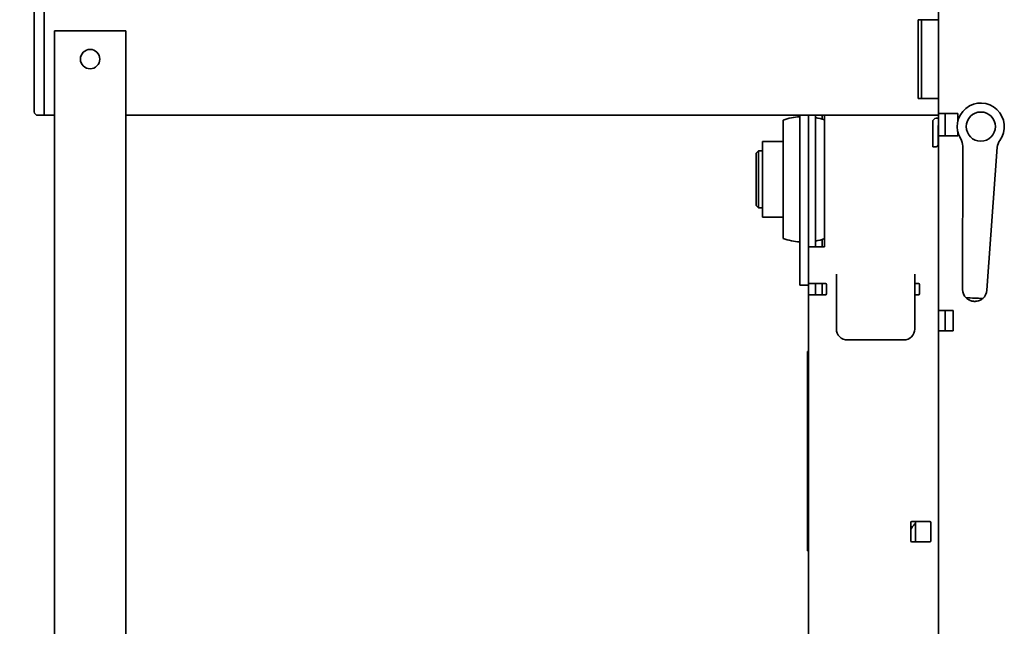
# Model space of a CAD drawing. Extents: x 8191 to 8662, y 60018 to 60314.
# Drawn here: x 8444 to 8461, y 60220 to 60231 of the extents above; entities that cross this region are included whole.
import ezdxf

# ---------------------------------------------------------------- set-up
doc = ezdxf.new("R2010")
doc.units = 0
doc.header["$MEASUREMENT"] = 0
doc.layers.get('Defpoints').update_dxf_attribs({"linetype": 'CONTINUOUS'})
doc.layers.add('AM_5', color=3, linetype='CONTINUOUS', lineweight=15)
doc.layers.add('Visible Edges(Pearson)', color=7, linetype='CONTINUOUS', lineweight=35)
doc.styles.add('CONVERTER_1', font='simplex.shx', dxfattribs={"width": 0.95})
doc.styles.add('Text1', font='arial.ttf', dxfattribs={"width": 0.95})
doc.dimstyles.new('ACAD DIMS$0', dxfattribs={"dimtxt": 3, "dimasz": 1.5, "dimexe": 1.5, "dimexo": 1.5, "dimgap": 0.09, "dimtad": 0, "dimtih": 1, "dimtoh": 1, "dimdec": 3, "dimzin": 12, "dimdsep": 46, "dimlunit": 4, "dimtxsty": 'CONVERTER_1', "dimcen": 0.09, "dimclrd": 1, "dimclre": 1, "dimclrt": 256, "dimadec": 0, "dimazin": 0, "dimtfac": 1, "dimtdec": 3, "dimtofl": 0, "dimtmove": 0, "dimatfit": 3, "dimfxl": 1, "dimfrac": 2, "dimtolj": 1, "dimtzin": 0, "dimarcsym": 0})

# ---------------------------------------------------------------- blocks, each defined once
blk = doc.blocks.new('*D7')
at = {"layer": 'AM_5', "color": 1, "linetype": 'ByBlock', "lineweight": -2, "transparency": 16777216}
for p, q in [((8456.105, 60265.49), (8432.13, 60265.49)), ((8433.63, 60263.99), (8433.63, 60235.846)), ((8433.63, 60203.802), (8433.63, 60231.218)), ((8443.302, 60202.302), (8432.13, 60202.302))]:
    blk.add_line(p, q, dxfattribs=at)
at = {"layer": 'AM_5', "color": 1, "transparency": 16777216}
for points in [[(8433.38, 60263.99), (8433.88, 60263.99), (8433.63, 60265.49)], [(8433.38, 60203.802), (8433.88, 60203.802), (8433.63, 60202.302)]]:
    blk.add_solid(points, dxfattribs=at)
at = {"layer": 'Defpoints', "color": 0, "transparency": 16777216}
for p in [(8433.63, 60265.49), (8457.605, 60265.49), (8444.802, 60202.302)]:
    blk.add_point(p, dxfattribs=at)
at = {"layer": 'AM_5', "color": 7, "transparency": 16777216, "insert": (8433.63, 60233.532), "char_height": 1.5, "attachment_point": 5, "style": 'Text1'}
blk.add_mtext('\\A1;5\'-3 1/4"\\P [1605mm]', dxfattribs=at)
blk = doc.blocks.new('*D6')
at = {"layer": 'AM_5', "color": 1, "linetype": 'ByBlock', "lineweight": -2, "transparency": 16777216}
for p, q in [((8456.105, 60289.866), (8422.5, 60289.866)), ((8424, 60288.366), (8424, 60246.312)), ((8424, 60203.802), (8424, 60241.683)), ((8443.302, 60202.302), (8422.5, 60202.302))]:
    blk.add_line(p, q, dxfattribs=at)
at = {"layer": 'AM_5', "color": 1, "transparency": 16777216}
for points in [[(8423.75, 60288.366), (8424.25, 60288.366), (8424, 60289.866)], [(8423.75, 60203.802), (8424.25, 60203.802), (8424, 60202.302)]]:
    blk.add_solid(points, dxfattribs=at)
at = {"layer": 'Defpoints', "color": 0, "transparency": 16777216}
for p in [(8424, 60289.866), (8457.605, 60289.866), (8444.802, 60202.302)]:
    blk.add_point(p, dxfattribs=at)
at = {"layer": 'AM_5', "color": 7, "transparency": 16777216, "insert": (8424, 60243.998), "char_height": 1.5, "attachment_point": 5, "style": 'Text1'}
blk.add_mtext('\\A1;7\'-3 1/2"\\P [2224mm]', dxfattribs=at)
blk = doc.blocks.new('*D10')
at = {"layer": 'AM_5', "color": 1, "linetype": 'ByBlock', "lineweight": -2, "transparency": 16777216}
for p, q in [((8456.105, 60314.025), (8411.674, 60314.025)), ((8413.174, 60312.525), (8413.174, 60260.054)), ((8413.174, 60203.802), (8413.174, 60255.426)), ((8443.302, 60202.302), (8411.674, 60202.302))]:
    blk.add_line(p, q, dxfattribs=at)
at = {"layer": 'AM_5', "color": 1, "transparency": 16777216}
for points in [[(8412.924, 60312.525), (8413.424, 60312.525), (8413.174, 60314.025)], [(8412.924, 60203.802), (8413.424, 60203.802), (8413.174, 60202.302)]]:
    blk.add_solid(points, dxfattribs=at)
at = {"layer": 'Defpoints', "color": 0, "transparency": 16777216}
for p in [(8413.174, 60314.025), (8457.605, 60314.025), (8444.802, 60202.302)]:
    blk.add_point(p, dxfattribs=at)
at = {"layer": 'AM_5', "color": 7, "transparency": 16777216, "insert": (8413.174, 60257.74), "char_height": 1.5, "attachment_point": 5, "style": 'Text1'}
blk.add_mtext('\\A1;9\'-3 3/4"\\P [2838mm]', dxfattribs=at)

msp = doc.modelspace()

# ---------------------------------------------------------------- linework, layer by layer
at = {"layer": 'Visible Edges(Pearson)'}
for p, q in [((8459.7564, 60231.2544), (8459.7564, 60228.9899)), ((8443.8821, 60230.7992), (8443.8821, 60229.1117)), ((8444.054, 60229.1117), (8444.054, 60230.7992)), ((8459.4013, 60230.5523), (8459.4013, 60230.631)), ((8459.4611, 60230.631), (8459.4013, 60230.631)), ((8459.4013, 60230.5523), (8459.4013, 60229.3318)), ((8459.4611, 60230.631), (8459.4611, 60230.5523)), ((8459.5701, 60230.631), (8459.4611, 60230.631)), ((8459.4611, 60229.3318), (8459.4611, 60230.5523)), ((8459.5701, 60230.631), (8459.7564, 60230.631)), ((8444.237, 60230.4418), (8444.487, 60230.4418)), ((8444.237, 60216.2568), (8444.237, 60230.4418)), ((8445.237, 60230.4418), (8444.487, 60230.4418)), ((8445.237, 60230.4418), (8445.487, 60230.4418)), ((8445.487, 60216.2568), (8445.487, 60230.4418)), ((8459.4013, 60229.2531), (8459.4013, 60229.3318)), ((8459.4013, 60229.2531), (8459.4611, 60229.2531)), ((8459.4611, 60229.3318), (8459.4611, 60229.2531)), ((8459.5701, 60229.2531), (8459.4611, 60229.2531)), ((8459.7564, 60229.2531), (8459.5701, 60229.2531)), ((8443.8821, 60229.018), (8443.8821, 60229.1117)), ((8444.054, 60229.1117), (8444.054, 60228.9555)), ((8443.9446, 60228.9555), (8444.054, 60228.9555)), ((8444.237, 60228.9555), (8444.054, 60228.9555)), ((8459.7564, 60228.9555), (8445.487, 60228.9555)), ((8457.3217, 60228.9555), (8457.3217, 60228.7912)), ((8457.4792, 60226.6448), (8457.4792, 60228.9555)), ((8457.5988, 60228.9555), (8457.5988, 60226.6448)), ((8457.7188, 60228.9555), (8457.7188, 60228.8872)), ((8457.7586, 60226.6448), (8457.7586, 60228.9555)), ((8459.7564, 60228.9899), (8459.7564, 60228.5962)), ((8460.0174, 60228.9899), (8459.7564, 60228.9899)), ((8459.8764, 60228.5962), (8459.8764, 60228.9899)), ((8460.0174, 60228.9899), (8460.0961, 60228.9899)), ((8460.0961, 60228.9899), (8460.0961, 60228.8386)), ((8457.0334, 60228.8713), (8457.0334, 60226.7923)), ((8457.3217, 60226.8709), (8457.3217, 60228.7912)), ((8459.6576, 60228.8405), (8459.6576, 60228.403)), ((8459.7564, 60228.903), (8459.7201, 60228.903)), ((8459.7514, 60228.4343), (8459.7514, 60228.778)), ((8459.7514, 60228.778), (8459.7564, 60228.778)), ((8459.7564, 60228.5962), (8460.0174, 60228.5962)), ((8459.7564, 60228.5962), (8459.7564, 60225.526)), ((8460.0961, 60228.5962), (8460.0174, 60228.5962)), ((8460.0961, 60228.6755), (8460.0961, 60228.5962)), ((8456.6674, 60228.4978), (8456.6674, 60227.1658)), ((8457.0334, 60228.4978), (8456.6674, 60228.4978)), ((8459.6576, 60228.403), (8459.7201, 60228.403)), ((8460.1846, 60228.4157), (8460.179, 60225.8978)), ((8460.6107, 60225.8817), (8460.792, 60228.3931)), ((8456.5563, 60228.2925), (8456.5957, 60228.3318)), ((8456.5563, 60227.3712), (8456.5563, 60228.2925)), ((8456.5957, 60228.3318), (8456.5957, 60227.3318)), ((8456.5957, 60228.3318), (8456.6674, 60228.3318)), ((8456.5563, 60227.3712), (8456.5957, 60227.3318)), ((8456.5957, 60227.3318), (8456.6674, 60227.3318)), ((8457.0334, 60227.1658), (8456.6674, 60227.1658)), ((8457.3217, 60226.8709), (8457.3217, 60226.0893)), ((8457.7188, 60226.7764), (8457.7188, 60226.6448)), ((8457.4792, 60226.0019), (8457.4792, 60226.6448)), ((8457.7548, 60226.6448), (8457.4792, 60226.6448)), ((8457.7548, 60226.6448), (8457.7586, 60226.6448)), ((8457.9661, 60226.1474), (8457.9661, 60226.1673)), ((8457.9661, 60225.8183), (8457.9661, 60226.1474)), ((8459.3441, 60226.1673), (8459.3441, 60226.1474)), ((8459.3441, 60225.8183), (8459.3441, 60226.1474)), ((8457.3217, 60225.9723), (8457.3217, 60226.0893)), ((8457.4792, 60225.9723), (8457.3217, 60225.9723)), ((8457.4792, 60226.0019), (8457.4792, 60225.9822)), ((8457.4792, 60226.0019), (8457.7548, 60226.0019)), ((8457.4792, 60225.9822), (8457.4792, 60225.8247)), ((8457.5988, 60225.9822), (8457.5988, 60226.0019)), ((8457.5988, 60225.8247), (8457.5988, 60225.9822)), ((8457.7188, 60226.0019), (8457.7188, 60225.8051)), ((8457.7744, 60226.0019), (8457.7548, 60226.0019)), ((8457.7941, 60225.8247), (8457.7941, 60225.9822)), ((8459.4083, 60226.0019), (8459.3441, 60226.0019)), ((8459.428, 60225.8247), (8459.428, 60225.9822)), ((8457.4792, 60225.8247), (8457.4792, 60225.8051)), ((8457.4792, 60219.0972), (8457.4792, 60225.8051)), ((8457.7548, 60225.8051), (8457.4792, 60225.8051)), ((8457.5988, 60225.8051), (8457.5988, 60225.8247)), ((8457.7548, 60225.8051), (8457.7744, 60225.8051)), ((8457.9661, 60225.2021), (8457.9661, 60225.8183)), ((8459.3441, 60225.8183), (8459.3441, 60225.2021)), ((8459.3441, 60225.8051), (8459.4083, 60225.8051)), ((8459.7564, 60225.526), (8459.7564, 60225.1717)), ((8460.0174, 60225.526), (8459.7564, 60225.526)), ((8459.8764, 60225.1717), (8459.8764, 60225.526)), ((8460.0174, 60225.526), (8460.0174, 60225.1717)), ((8459.7564, 60225.1717), (8460.0174, 60225.1717)), ((8459.7564, 60225.1717), (8459.7564, 60219.5017)), ((8459.1472, 60225.01), (8458.163, 60225.01)), ((8457.4792, 60224.8051), (8457.4592, 60224.8051)), ((8457.4592, 60224.5551), (8457.4592, 60224.8051)), ((8457.4592, 60224.5551), (8457.4592, 60223.3992)), ((8457.4592, 60223.3992), (8457.4692, 60223.3992)), ((8457.4592, 60221.3051), (8457.4592, 60223.3992)), ((8457.4692, 60223.3992), (8457.4692, 60221.5551)), ((8459.6051, 60221.82), (8459.2902, 60221.82)), ((8459.3551, 60221.4657), (8459.3551, 60221.82)), ((8459.2705, 60221.8003), (8459.2705, 60221.4854)), ((8459.6248, 60221.4854), (8459.6248, 60221.8003)), ((8457.4692, 60221.3051), (8457.4692, 60221.5551)), ((8457.4692, 60221.3051), (8457.4592, 60221.3051)), ((8457.4692, 60221.3051), (8457.4792, 60221.3051)), ((8459.2902, 60221.4657), (8459.6051, 60221.4657))]:
    msp.add_line(p, q, dxfattribs=at)
for centre, radius in [((8444.862, 60229.9418), 0.17), ((8460.5014, 60228.757), 0.2559)]:
    msp.add_circle(centre, radius, dxfattribs=at)
for centre, radius, start, end in [((8460.5014, 60228.757), 0.4134, 324.09737, 211.64748), ((8443.9446, 60229.018), 0.0625, 180, 270), ((8457.4004, 60227.8318), 1.1024, 94.09604, 109.44619), ((8457.4004, 60227.8318), 1.1024, 71.03942, 79.63473), ((8459.7201, 60228.8405), 0.0625, 90, 180), ((8459.7201, 60228.4343), 0.0313, 270, 0), ((8459.9484, 60228.4162), 0.2362, 359.87242, 31.64748), ((8461.0276, 60228.3761), 0.2362, 144.09737, 175.87242), ((8457.4004, 60227.8318), 1.1024, 250.55381, 265.90396), ((8457.4004, 60227.8318), 1.1024, 280.36527, 288.96058), ((8457.7744, 60225.9822), 0.0197, 0, 90), ((8459.4083, 60225.9822), 0.0197, 0, 90), ((8457.7744, 60225.8247), 0.0197, 270, 0), ((8459.4083, 60225.8247), 0.0197, 270, 0), ((8460.3954, 60225.9047), 0.2165, 181.82699, 225.45503), ((8460.3954, 60225.9047), 0.2165, 310.28982, 353.91785), ((8459.2902, 60221.8003), 0.0197, 90, 180), ((8459.6051, 60221.8003), 0.0197, 0, 90), ((8459.2902, 60221.4854), 0.0197, 180, 270), ((8459.6051, 60221.4854), 0.0197, 270, 0)]:
    msp.add_arc(centre, radius, start, end, dxfattribs=at)
for centre, major_axis, ratio, start_param, end_param in [((8458.163, 60225.2021), (-0.1969, 0), 0.9758531, 0, 1.5707963), ((8459.1472, 60225.2021), (0.1969, 0), 0.9758531, 4.712389, 6.2831853), ((8459.5618, 60221.6389), (-0.3274, -0.3274), 0.5522139, 4.8327927, 5.1008331)]:
    msp.add_ellipse(centre, major_axis=major_axis, ratio=ratio, start_param=start_param, end_param=end_param, dxfattribs=at)
for points, knots in [([(8460.2435, 60225.7503), (8460.2482, 60225.7457), (8460.2531, 60225.7413), (8460.2686, 60225.7286), (8460.2791, 60225.7218), (8460.2904, 60225.7153), (8460.2935, 60225.7136), (8460.296, 60225.7123)], [0.4629694, 0.4629694, 0.4629694, 0.4629694, 0.49563407, 0.49563407, 0.56514442, 0.56514442, 0.59554451, 0.59554451, 0.59554451, 0.59554451]), ([(8460.3874, 60225.6883), (8460.3785, 60225.6886), (8460.369, 60225.6896), (8460.351, 60225.6925), (8460.3425, 60225.6946), (8460.3208, 60225.7008), (8460.3076, 60225.7064), (8460.296, 60225.7123)], [1.50627875, 1.50627875, 1.50627875, 1.50627875, 1.57407235, 1.57407235, 1.64186596, 1.64186596, 1.77625981, 1.77625981, 1.77625981, 1.77625981]), ([(8460.4803, 60225.7055), (8460.4683, 60225.7004), (8460.4547, 60225.6959), (8460.4326, 60225.6912), (8460.424, 60225.6898), (8460.4058, 60225.6882), (8460.3963, 60225.6879), (8460.3874, 60225.6883)], [1.23629769, 1.23629769, 1.23629769, 1.23629769, 1.37069154, 1.37069154, 1.43848515, 1.43848515, 1.50627875, 1.50627875, 1.50627875, 1.50627875]), ([(8460.4803, 60225.7055), (8460.4826, 60225.7064), (8460.4855, 60225.7077), (8460.4952, 60225.7124), (8460.5035, 60225.7167), (8460.5201, 60225.7274), (8460.528, 60225.7332), (8460.5354, 60225.7395)], [0.03802169, 0.03802169, 0.03802169, 0.03802169, 0.06509931, 0.06509931, 0.11784887, 0.11784887, 0.16404026, 0.16404026, 0.16404026, 0.16404026])]:
    msp.add_open_spline(points, degree=3, knots=knots, dxfattribs=at)
for points in [[(8460.2435, 60225.7503), (8460.2932, 60225.748), (8460.342, 60225.7462), (8460.3895, 60225.7445)], [(8460.3895, 60225.7445), (8460.4369, 60225.7427), (8460.4857, 60225.7408), (8460.5354, 60225.7395)], [(8459.343, 60221.779), (8459.347, 60221.7836), (8459.3511, 60221.7883), (8459.3551, 60221.793)]]:
    msp.add_open_spline(points, degree=3, dxfattribs=at)

# ---------------------------------------------------------------- dimensions: what is measured, and where the dimension line sits
at = {"layer": 'AM_5'}
for base, p2, angle, picture, middle in [((8413.1742, 60314.0248), (8457.6047, 60314.0248), 90, '*D10', (8413.1742, 60257.7402)), ((8423.9997, 60289.8659), (8457.6047, 60289.8659), 90, '*D6', (8423.9997, 60243.9975)), ((8433.6302, 60265.4898), (8457.6047, 60265.4898), 270, '*D7', (8433.6302, 60233.5319))]:
    dim = msp.add_linear_dim(base=base, p1=(8444.802, 60202.302), p2=p2, angle=angle, dimstyle='ACAD DIMS$0', override={"dimtxt": 1.5, "dimdec": 2, "dimpost": '\\X', "dimtxsty": 'Text1', "dimclrt": 7, "dimarcsym": 1}, dxfattribs=at)
    dim.commit()
    dim.dimension.update_dxf_attribs({"geometry": picture, "text_midpoint": middle, "dimtype": 160})

doc.saveas('drawing.dxf')
